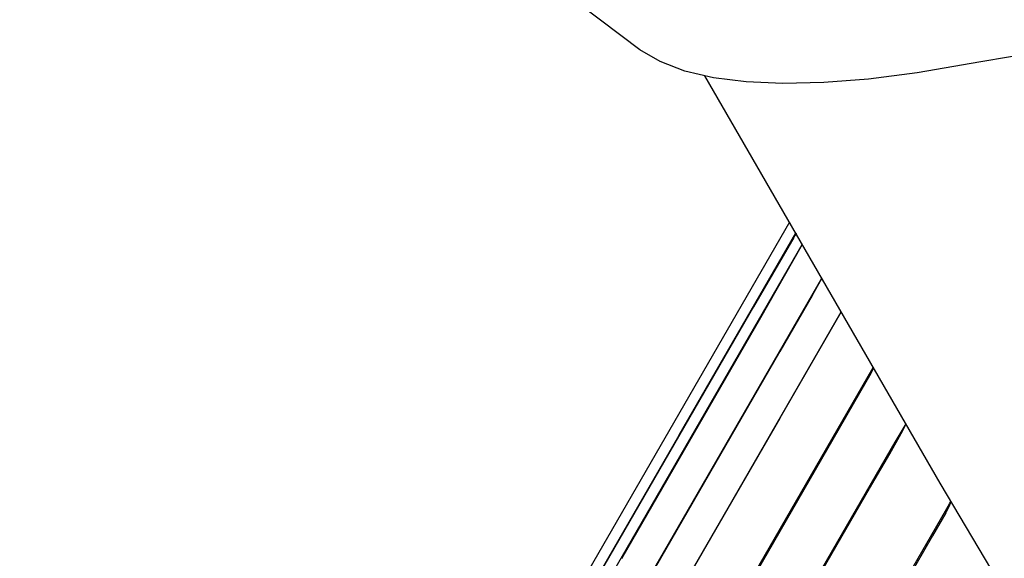
# Model space of a CAD drawing. Units: millimetres. Extents: x -5728 to 5728, y -4957 to 4956.
# Drawn here: x -3213 to -3064, y -1566 to -1484 of the extents above; entities that cross this region are included whole.
import ezdxf

# ---------------------------------------------------------------- set-up
doc = ezdxf.new("R2010")
doc.units = ezdxf.units.MM
doc.layers.get('0').update_dxf_attribs({"true_color": 0x5890e1})

# ---------------------------------------------------------------- blocks, each defined once
blk = doc.blocks.new('ИК 0156Т-1')
at = {"color": 18, "true_color": 0x000000}
for points in [[(-3032.49, -1482.87), (-3041.87, -1485.37), (-3059.61, -1489.28), (-3067.95, -1490.71), (-3077.55, -1492.34), (-3084.91, -1493.29), (-3091.66, -1493.83), (-3097.82, -1493.98), (-3103.34, -1493.73), (-3108.28, -1493.1), (-3112.61, -1492.08), (-3116.35, -1490.65), (-3119.39, -1488.89), (-3125.31, -1484.41), (-3128.98, -1481.63)], [(-3199.37, -1742.72), (-3199.37, -1720.24), (-3196.51, -1720.22), (-3200.37, -1719.16), (-3201.18, -1718.86), (-3202.01, -1718.5), (-3202.93, -1718.04), (-3203.98, -1717.46), (-3198.86, -1718.81), (-3089.03, -1528.36), (-3098.3, -1544.41), (-3117.13, -1577.03), (-3198.98, -1718.79), (-3196.48, -1720.25), (-3199.24, -1720.25), (-3190.82, -1722.53)], [(-3190.55, -1721.03), (-3084.18, -1536.79), (-3084.18, -1536.79), (-3084.18, -1536.79), (-3084.18, -1536.79), (-3084.18, -1536.79), (-3084.18, -1536.79), (-3084.18, -1536.79), (-3084.18, -1536.79), (-3084.18, -1536.79), (-3084.18, -1536.79), (-3084.18, -1536.79), (-3084.18, -1536.79), (-3084.18, -1536.8), (-3084.18, -1536.8), (-3084.18, -1536.8), (-3084.18, -1536.8), (-3084.18, -1536.8), (-3084.18, -1536.8), (-3084.18, -1536.8), (-3084.18, -1536.8), (-3084.18, -1536.8), (-3084.18, -1536.8), (-3084.18, -1536.8), (-3084.18, -1536.8), (-3084.18, -1536.8), (-3084.18, -1536.8), (-3084.18, -1536.8), (-3084.17, -1536.8), (-3084.18, -1536.8), (-3084.18, -1536.8), (-3084.17, -1536.8), (-3084.17, -1536.8), (-3084.17, -1536.81), (-3084.17, -1536.81), (-3084.18, -1536.81), (-3084.17, -1536.81), (-3084.17, -1536.81), (-3084.18, -1536.81), (-3084.17, -1536.81), (-3084.17, -1536.81), (-3084.17, -1536.81), (-3084.17, -1536.81), (-3084.17, -1536.81), (-3084.17, -1536.81), (-3084.17, -1536.81), (-3084.18, -1536.81), (-3084.18, -1536.82), (-3084.18, -1536.82), (-3084.18, -1536.82), (-3084.18, -1536.82), (-3084.18, -1536.82), (-3084.18, -1536.82), (-3084.18, -1536.82), (-3084.18, -1536.82), (-3084.18, -1536.82), (-3084.18, -1536.82), (-3084.18, -1536.83), (-3084.18, -1536.83), (-3084.18, -1536.83), (-3084.18, -1536.83), (-3084.18, -1536.83), (-3084.18, -1536.83), (-3084.18, -1536.83), (-3084.18, -1536.83), (-3084.18, -1536.83), (-3084.18, -1536.83), (-3084.18, -1536.83), (-3084.18, -1536.84), (-3084.18, -1536.84), (-3084.18, -1536.84), (-3084.18, -1536.84), (-3084.18, -1536.84), (-3084.18, -1536.84), (-3084.18, -1536.84), (-3084.18, -1536.84), (-3084.18, -1536.84), (-3084.18, -1536.84), (-3084.18, -1536.85), (-3084.18, -1536.86), (-3084.19, -1536.87), (-3084.19, -1536.87), (-3084.19, -1536.87), (-3084.19, -1536.87), (-3084.19, -1536.87), (-3084.19, -1536.88), (-3084.19, -1536.88), (-3084.19, -1536.88), (-3084.19, -1536.88), (-3084.19, -1536.88), (-3084.19, -1536.88), (-3084.19, -1536.88), (-3084.19, -1536.88), (-3084.19, -1536.89), (-3084.19, -1536.89), (-3084.19, -1536.89), (-3084.19, -1536.89), (-3084.19, -1536.89), (-3084.19, -1536.89), (-3084.19, -1536.89), (-3084.19, -1536.9), (-3084.2, -1536.9), (-3084.2, -1536.9), (-3084.2, -1536.9), (-3084.2, -1536.9), (-3084.2, -1536.9), (-3084.2, -1536.9), (-3084.2, -1536.91), (-3084.2, -1536.91), (-3084.2, -1536.91), (-3084.2, -1536.91), (-3084.2, -1536.91), (-3084.2, -1536.91), (-3084.2, -1536.91), (-3084.2, -1536.92), (-3084.2, -1536.92), (-3084.2, -1536.92), (-3084.2, -1536.92), (-3084.2, -1536.92), (-3084.2, -1536.92), (-3084.21, -1536.93), (-3084.21, -1536.93), (-3084.21, -1536.93), (-3084.21, -1536.93), (-3084.22, -1536.96), (-3084.24, -1537.02), (-3084.31, -1537.16), (-3084.75, -1538.02), (-3086.24, -1540.66), (-3089.33, -1545.97), (-3107.25, -1577)], [(-3181.47, -1722.51), (-3084.77, -1555.02), (-3081.71, -1549.78), (-3079.98, -1546.71), (-3079.45, -1545.68), (-3079.37, -1545.51), (-3079.32, -1545.38), (-3079.32, -1545.37), (-3079.32, -1545.37), (-3079.32, -1545.37), (-3079.32, -1545.37), (-3079.31, -1545.37), (-3079.31, -1545.36), (-3079.31, -1545.36), (-3079.31, -1545.35), (-3079.31, -1545.35), (-3079.31, -1545.35), (-3079.31, -1545.34), (-3079.31, -1545.34), (-3079.31, -1545.34), (-3079.31, -1545.34), (-3079.3, -1545.34), (-3079.3, -1545.32), (-3079.29, -1545.3), (-3079.29, -1545.3), (-3079.29, -1545.3), (-3079.29, -1545.3), (-3079.29, -1545.3), (-3079.29, -1545.29), (-3079.29, -1545.29), (-3079.29, -1545.29), (-3079.29, -1545.29), (-3079.29, -1545.29), (-3079.29, -1545.29), (-3079.29, -1545.29), (-3079.29, -1545.28), (-3079.29, -1545.28), (-3079.29, -1545.27), (-3079.29, -1545.27), (-3079.29, -1545.27), (-3079.29, -1545.26), (-3079.29, -1545.26), (-3079.29, -1545.26), (-3079.29, -1545.26), (-3079.29, -1545.26), (-3079.29, -1545.26), (-3079.29, -1545.26), (-3079.29, -1545.26), (-3079.29, -1545.26), (-3079.29, -1545.26), (-3079.29, -1545.26), (-3079.29, -1545.25), (-3079.29, -1545.25), (-3079.29, -1545.25), (-3079.29, -1545.25), (-3079.29, -1545.25), (-3079.29, -1545.25), (-3079.29, -1545.25), (-3079.29, -1545.25), (-3079.29, -1545.24), (-3079.29, -1545.24), (-3079.29, -1545.24), (-3079.29, -1545.24), (-3079.29, -1545.24), (-3079.29, -1545.24), (-3079.29, -1545.24), (-3079.29, -1545.24), (-3079.29, -1545.24), (-3079.29, -1545.24), (-3079.29, -1545.24), (-3079.29, -1545.24), (-3079.29, -1545.24), (-3080.92, -1548.02), (-3182.12, -1723.31)], [(-3083.24, -1575.6), (-3076.11, -1563.25), (-3073.29, -1558.36), (-3072.9, -1557.67), (-3072.63, -1557.22), (-3072.53, -1557.07), (-3072.51, -1557.05), (-3072.51, -1557.05), (-3072.51, -1557.05), (-3072.51, -1557.05), (-3072.51, -1557.05), (-3072.51, -1557.05), (-3072.51, -1557.05), (-3072.51, -1557.05), (-3072.51, -1557.05), (-3072.51, -1557.05), (-3072.51, -1557.05), (-3072.51, -1557.05), (-3072.51, -1557.05), (-3072.51, -1557.05), (-3072.51, -1557.05), (-3072.51, -1557.05), (-3072.51, -1557.05), (-3072.51, -1557.04), (-3072.51, -1557.04), (-3072.51, -1557.04), (-3072.51, -1557.04), (-3072.51, -1557.04), (-3072.51, -1557.04), (-3072.51, -1557.04), (-3072.51, -1557.04), (-3072.51, -1557.04), (-3072.51, -1557.04), (-3072.51, -1557.04), (-3072.51, -1557.04), (-3072.51, -1557.04), (-3072.51, -1557.04), (-3072.51, -1557.04), (-3072.5, -1557.03), (-3072.49, -1557.03), (-3072.49, -1557.03), (-3072.49, -1557.03), (-3072.49, -1557.03), (-3072.49, -1557.03), (-3072.49, -1557.03), (-3072.49, -1557.03), (-3072.49, -1557.03), (-3072.49, -1557.03), (-3072.49, -1557.03), (-3072.49, -1557.03), (-3072.49, -1557.03), (-3072.49, -1557.03), (-3072.49, -1557.03), (-3072.49, -1557.03), (-3072.49, -1557.03), (-3072.49, -1557.03), (-3072.49, -1557.03), (-3072.49, -1557.03), (-3072.49, -1557.03), (-3072.49, -1557.03), (-3072.49, -1557.03), (-3072.49, -1557.03), (-3072.49, -1557.03), (-3072.49, -1557.03), (-3072.49, -1557.03), (-3072.49, -1557.03), (-3072.49, -1557.03), (-3072.49, -1557.03), (-3072.49, -1557.03), (-3072.49, -1557.03), (-3072.49, -1557.03), (-3072.49, -1557.03), (-3072.49, -1557.03), (-3072.49, -1557.03), (-3072.49, -1557.03), (-3072.49, -1557.03), (-3072.49, -1557.03), (-3072.49, -1557.03), (-3072.49, -1557.03), (-3072.49, -1557.03), (-3072.49, -1557.03), (-3072.49, -1557.03), (-3072.49, -1557.03), (-3072.49, -1557.03), (-3072.49, -1557.03), (-3072.49, -1557.03), (-3072.49, -1557.03), (-3072.49, -1557.03), (-3072.49, -1557.03), (-3072.49, -1557.03), (-3072.49, -1557.03), (-3072.49, -1557.03), (-3072.49, -1557.03), (-3072.49, -1557.03), (-3072.49, -1557.03), (-3072.49, -1557.03), (-3072.49, -1557.03), (-3072.48, -1557.03), (-3072.48, -1557.03), (-3072.48, -1557.03), (-3072.48, -1557.03), (-3072.48, -1557.03), (-3072.48, -1557.03), (-3072.48, -1557.03), (-3072.48, -1557.03), (-3072.48, -1557.03), (-3072.48, -1557.03), (-3072.48, -1557.03), (-3072.48, -1557.03), (-3072.48, -1557.03), (-3072.48, -1557.03), (-3072.48, -1557.03), (-3072.48, -1557.03), (-3072.48, -1557.03), (-3072.48, -1557.03), (-3072.48, -1557.03), (-3072.48, -1557.03), (-3072.48, -1557.03), (-3072.48, -1557.03), (-3072.48, -1557.03), (-3072.48, -1557.03), (-3072.48, -1557.03), (-3072.48, -1557.03), (-3072.48, -1557.03), (-3072.48, -1557.03), (-3072.48, -1557.03), (-3072.48, -1557.03), (-3072.48, -1557.03), (-3072.48, -1557.03), (-3072.48, -1557.04), (-3072.48, -1557.04), (-3072.48, -1557.04), (-3072.48, -1557.04), (-3072.48, -1557.04), (-3072.48, -1557.04), (-3072.48, -1557.04), (-3072.48, -1557.04), (-3072.48, -1557.04), (-3072.48, -1557.04), (-3072.48, -1557.04), (-3072.48, -1557.04), (-3072.48, -1557.04), (-3072.48, -1557.04), (-3072.48, -1557.05), (-3072.48, -1557.05), (-3072.48, -1557.05), (-3072.48, -1557.05), (-3072.48, -1557.05), (-3072.48, -1557.05), (-3072.48, -1557.05), (-3072.48, -1557.05), (-3072.48, -1557.05), (-3072.48, -1557.05), (-3072.48, -1557.05), (-3072.48, -1557.06), (-3072.48, -1557.06), (-3072.48, -1557.06), (-3072.48, -1557.06), (-3072.48, -1557.06), (-3072.48, -1557.06), (-3072.48, -1557.06), (-3072.48, -1557.06), (-3072.48, -1557.06), (-3072.48, -1557.06), (-3072.48, -1557.07), (-3072.48, -1557.07), (-3072.48, -1557.07), (-3072.48, -1557.07), (-3072.48, -1557.07), (-3072.48, -1557.07), (-3072.48, -1557.07), (-3072.48, -1557.07), (-3072.48, -1557.07), (-3072.48, -1557.08), (-3072.48, -1557.08), (-3072.48, -1557.08), (-3072.48, -1557.08), (-3072.48, -1557.08), (-3072.48, -1557.08), (-3072.48, -1557.08), (-3072.49, -1557.08), (-3072.49, -1557.09), (-3072.49, -1557.09), (-3072.49, -1557.09), (-3072.49, -1557.09), (-3072.49, -1557.09), (-3072.49, -1557.09), (-3072.49, -1557.09), (-3072.49, -1557.1), (-3072.49, -1557.1), (-3072.49, -1557.1), (-3072.49, -1557.1), (-3072.5, -1557.12), (-3072.5, -1557.15), (-3072.52, -1557.18), (-3072.58, -1557.33), (-3072.67, -1557.52), (-3073.26, -1558.66), (-3075.24, -1562.17), (-3079.15, -1568.88)], [(-3066.32, -1567.31), (-3074.12, -1554.19), (-3109.57, -1492.8)], [(-3096.82, -1514.86), (-3212.45, -1715.12), (-3212.62, -1715.78), (-3212.74, -1716.36), (-3212.82, -1716.9), (-3212.86, -1717.41), (-3212.86, -1719.75), (-3212.86, -2114.03), (-3212.86, -2129.84), (-3212.93, -2133.67)], [(-3198.04, -1693.51), (-3113.44, -1546.99), (-3095.86, -1516.54), (-3095.85, -1516.56), (-3095.84, -1516.57), (-3095.84, -1516.57), (-3095.84, -1516.57), (-3095.84, -1516.57), (-3095.84, -1516.57), (-3095.84, -1516.57), (-3095.84, -1516.57), (-3095.84, -1516.58), (-3095.84, -1516.58), (-3095.84, -1516.58), (-3095.84, -1516.58), (-3095.84, -1516.58), (-3095.84, -1516.58), (-3095.84, -1516.58), (-3095.84, -1516.58), (-3095.83, -1516.58), (-3095.83, -1516.58), (-3095.83, -1516.58), (-3095.83, -1516.58), (-3095.83, -1516.58), (-3095.83, -1516.58), (-3095.83, -1516.58), (-3095.83, -1516.58), (-3095.83, -1516.58), (-3095.83, -1516.58), (-3095.83, -1516.58), (-3095.83, -1516.58), (-3095.83, -1516.58), (-3095.83, -1516.58), (-3095.83, -1516.58), (-3095.83, -1516.58), (-3095.83, -1516.58), (-3095.83, -1516.58), (-3095.83, -1516.58), (-3095.83, -1516.58), (-3095.83, -1516.58), (-3095.83, -1516.58), (-3095.83, -1516.58), (-3095.83, -1516.58), (-3095.83, -1516.58), (-3095.83, -1516.58), (-3095.83, -1516.58), (-3095.83, -1516.58), (-3095.83, -1516.58), (-3095.83, -1516.58), (-3095.83, -1516.58), (-3095.83, -1516.58), (-3095.83, -1516.58), (-3095.83, -1516.58), (-3095.83, -1516.59), (-3095.83, -1516.59), (-3095.83, -1516.59), (-3095.83, -1516.59), (-3095.83, -1516.59), (-3095.83, -1516.59), (-3095.83, -1516.59), (-3095.83, -1516.59), (-3095.83, -1516.59), (-3095.83, -1516.59), (-3095.83, -1516.59), (-3095.83, -1516.59), (-3095.83, -1516.59), (-3095.83, -1516.59), (-3095.83, -1516.59), (-3095.83, -1516.59), (-3095.83, -1516.59), (-3095.83, -1516.59), (-3095.83, -1516.59), (-3095.83, -1516.59), (-3095.83, -1516.59), (-3095.83, -1516.59), (-3095.83, -1516.59), (-3095.83, -1516.59), (-3095.83, -1516.59), (-3095.83, -1516.59), (-3095.83, -1516.59), (-3095.83, -1516.59), (-3095.83, -1516.59), (-3095.83, -1516.59), (-3095.83, -1516.59), (-3095.83, -1516.59), (-3095.83, -1516.59), (-3095.83, -1516.59), (-3095.82, -1516.59), (-3095.82, -1516.59), (-3095.82, -1516.59), (-3095.82, -1516.59), (-3095.82, -1516.59), (-3095.82, -1516.59), (-3095.82, -1516.59), (-3095.82, -1516.59), (-3095.82, -1516.6), (-3095.82, -1516.6), (-3095.82, -1516.6), (-3095.82, -1516.6), (-3095.82, -1516.6), (-3095.82, -1516.6), (-3095.82, -1516.6), (-3095.82, -1516.6), (-3095.82, -1516.6), (-3095.82, -1516.6), (-3095.82, -1516.6), (-3095.82, -1516.6), (-3095.82, -1516.6), (-3095.82, -1516.6), (-3095.82, -1516.6), (-3095.82, -1516.6), (-3095.82, -1516.6), (-3095.82, -1516.6), (-3095.82, -1516.6), (-3095.82, -1516.6), (-3095.82, -1516.6), (-3095.82, -1516.6), (-3095.82, -1516.6), (-3095.82, -1516.6), (-3095.82, -1516.6), (-3095.82, -1516.6), (-3095.82, -1516.6), (-3095.82, -1516.6), (-3095.82, -1516.6), (-3095.82, -1516.6), (-3095.82, -1516.6), (-3095.82, -1516.6), (-3095.82, -1516.6), (-3095.82, -1516.6), (-3095.82, -1516.6), (-3095.82, -1516.6), (-3095.82, -1516.6), (-3095.82, -1516.6), (-3095.82, -1516.6), (-3095.82, -1516.6), (-3095.82, -1516.6), (-3095.82, -1516.6), (-3095.82, -1516.6), (-3095.82, -1516.6), (-3095.82, -1516.6), (-3095.82, -1516.6), (-3095.82, -1516.6), (-3095.82, -1516.6), (-3095.82, -1516.6), (-3095.82, -1516.61), (-3095.82, -1516.61), (-3095.82, -1516.61), (-3095.82, -1516.61), (-3095.82, -1516.61), (-3095.82, -1516.61), (-3095.82, -1516.61), (-3095.82, -1516.61), (-3095.82, -1516.61), (-3095.82, -1516.61), (-3095.82, -1516.61), (-3095.82, -1516.61), (-3095.82, -1516.61), (-3095.82, -1516.61), (-3095.82, -1516.61), (-3095.82, -1516.61), (-3095.82, -1516.61), (-3095.82, -1516.61), (-3095.82, -1516.61), (-3095.82, -1516.61), (-3095.82, -1516.61), (-3095.82, -1516.61), (-3095.82, -1516.61), (-3095.82, -1516.61), (-3095.82, -1516.61), (-3095.82, -1516.61), (-3095.82, -1516.61), (-3095.82, -1516.61), (-3095.82, -1516.61), (-3095.82, -1516.61), (-3095.82, -1516.61), (-3095.82, -1516.61), (-3095.82, -1516.61), (-3095.82, -1516.61), (-3095.82, -1516.61), (-3095.82, -1516.61), (-3095.82, -1516.61), (-3095.82, -1516.61), (-3095.82, -1516.61), (-3095.81, -1516.61), (-3095.82, -1516.61), (-3095.81, -1516.61), (-3095.81, -1516.61), (-3095.81, -1516.61), (-3095.81, -1516.61), (-3095.81, -1516.61), (-3095.81, -1516.61), (-3095.81, -1516.61), (-3095.81, -1516.61), (-3095.81, -1516.61), (-3095.81, -1516.61), (-3095.81, -1516.62), (-3095.81, -1516.62), (-3095.81, -1516.62), (-3095.81, -1516.62), (-3095.81, -1516.62), (-3095.81, -1516.62), (-3095.81, -1516.62), (-3095.81, -1516.62), (-3095.81, -1516.62), (-3095.81, -1516.62), (-3095.81, -1516.62), (-3095.81, -1516.62), (-3095.81, -1516.62), (-3095.81, -1516.62), (-3095.81, -1516.62), (-3095.81, -1516.62), (-3095.81, -1516.62), (-3095.81, -1516.62), (-3095.81, -1516.62), (-3095.81, -1516.62), (-3095.81, -1516.62), (-3095.81, -1516.62), (-3095.81, -1516.62), (-3095.81, -1516.62), (-3095.81, -1516.62), (-3095.81, -1516.62), (-3095.81, -1516.62), (-3095.81, -1516.62), (-3095.81, -1516.62), (-3095.81, -1516.62), (-3095.81, -1516.62), (-3095.81, -1516.62), (-3095.81, -1516.62), (-3095.81, -1516.62), (-3095.81, -1516.62), (-3095.81, -1516.62), (-3095.81, -1516.62), (-3095.81, -1516.62), (-3095.81, -1516.62), (-3095.81, -1516.62), (-3095.81, -1516.62), (-3095.81, -1516.62), (-3095.81, -1516.62), (-3095.81, -1516.62), (-3095.81, -1516.62), (-3095.81, -1516.62), (-3095.81, -1516.62), (-3095.81, -1516.62), (-3095.81, -1516.62), (-3095.81, -1516.62), (-3095.81, -1516.62), (-3095.81, -1516.62), (-3095.81, -1516.62), (-3095.81, -1516.62), (-3095.81, -1516.63), (-3095.81, -1516.63), (-3095.81, -1516.63), (-3095.81, -1516.63), (-3095.81, -1516.63), (-3095.81, -1516.63), (-3095.81, -1516.63), (-3095.81, -1516.63), (-3095.81, -1516.63), (-3095.81, -1516.63), (-3095.81, -1516.63), (-3095.81, -1516.63), (-3095.81, -1516.63), (-3095.81, -1516.63), (-3095.81, -1516.63), (-3095.81, -1516.63), (-3095.81, -1516.63), (-3095.81, -1516.63), (-3095.81, -1516.63), (-3095.81, -1516.63), (-3095.81, -1516.63), (-3095.81, -1516.63), (-3095.81, -1516.63), (-3095.81, -1516.63), (-3095.81, -1516.63), (-3095.81, -1516.63), (-3095.81, -1516.63), (-3095.81, -1516.63), (-3095.81, -1516.63), (-3095.81, -1516.63), (-3095.81, -1516.63), (-3095.81, -1516.63), (-3095.81, -1516.63), (-3095.81, -1516.63), (-3095.81, -1516.63), (-3095.81, -1516.63), (-3095.81, -1516.63), (-3095.81, -1516.63), (-3095.81, -1516.63), (-3095.81, -1516.63), (-3095.81, -1516.63), (-3095.81, -1516.63), (-3095.81, -1516.63), (-3095.81, -1516.63), (-3095.81, -1516.63), (-3095.81, -1516.63), (-3095.81, -1516.63), (-3095.81, -1516.63), (-3095.81, -1516.63), (-3095.81, -1516.63), (-3095.81, -1516.63), (-3095.81, -1516.63), (-3095.81, -1516.63), (-3095.81, -1516.64), (-3095.81, -1516.64), (-3095.81, -1516.64), (-3095.81, -1516.64), (-3095.81, -1516.64), (-3095.81, -1516.64), (-3095.81, -1516.64), (-3095.81, -1516.64), (-3095.81, -1516.64), (-3095.81, -1516.64), (-3095.81, -1516.64), (-3095.81, -1516.64), (-3095.81, -1516.64), (-3095.81, -1516.64), (-3095.81, -1516.64), (-3095.81, -1516.64), (-3095.81, -1516.64), (-3095.81, -1516.64), (-3095.81, -1516.64), (-3095.81, -1516.64), (-3095.81, -1516.64), (-3095.81, -1516.64), (-3095.81, -1516.64), (-3095.81, -1516.64), (-3095.81, -1516.64), (-3095.81, -1516.64), (-3095.81, -1516.64), (-3095.81, -1516.64), (-3095.81, -1516.64), (-3095.81, -1516.64), (-3095.81, -1516.64), (-3095.81, -1516.64), (-3095.81, -1516.64), (-3095.81, -1516.64), (-3095.81, -1516.64), (-3095.81, -1516.64), (-3095.81, -1516.64), (-3095.81, -1516.64), (-3095.81, -1516.64), (-3095.81, -1516.64), (-3095.81, -1516.64), (-3095.81, -1516.64), (-3095.81, -1516.64), (-3095.81, -1516.64), (-3095.81, -1516.64), (-3095.81, -1516.64), (-3095.81, -1516.64), (-3095.81, -1516.64), (-3095.81, -1516.64), (-3095.81, -1516.64), (-3095.81, -1516.64), (-3095.81, -1516.64), (-3095.81, -1516.64), (-3095.81, -1516.64), (-3095.81, -1516.64), (-3095.81, -1516.64), (-3095.81, -1516.64), (-3095.81, -1516.64), (-3095.81, -1516.64), (-3095.81, -1516.65), (-3095.81, -1516.65), (-3095.81, -1516.65), (-3095.81, -1516.65), (-3095.81, -1516.65), (-3095.81, -1516.65), (-3095.81, -1516.65), (-3095.81, -1516.65), (-3095.81, -1516.65), (-3095.81, -1516.65), (-3095.81, -1516.65), (-3095.81, -1516.65), (-3095.81, -1516.65), (-3095.81, -1516.65), (-3095.81, -1516.65), (-3095.81, -1516.65), (-3095.81, -1516.65), (-3095.81, -1516.65), (-3095.81, -1516.65), (-3095.81, -1516.65), (-3095.81, -1516.65), (-3095.81, -1516.65), (-3095.81, -1516.65), (-3095.81, -1516.65), (-3095.81, -1516.65), (-3095.81, -1516.65), (-3095.81, -1516.65), (-3095.81, -1516.65), (-3095.81, -1516.65), (-3095.81, -1516.65), (-3095.81, -1516.65), (-3095.81, -1516.65), (-3095.81, -1516.65), (-3095.81, -1516.65), (-3095.81, -1516.65), (-3095.81, -1516.65), (-3095.81, -1516.65), (-3095.81, -1516.65), (-3095.81, -1516.65), (-3095.81, -1516.65), (-3095.81, -1516.65), (-3095.81, -1516.65), (-3095.81, -1516.65), (-3095.81, -1516.65), (-3095.81, -1516.65), (-3095.81, -1516.65), (-3095.81, -1516.65), (-3095.81, -1516.65), (-3095.81, -1516.65), (-3095.81, -1516.65), (-3095.81, -1516.65), (-3095.81, -1516.65), (-3095.81, -1516.65), (-3095.81, -1516.65), (-3095.81, -1516.65), (-3095.81, -1516.65), (-3095.81, -1516.65), (-3095.81, -1516.65), (-3095.81, -1516.65), (-3095.81, -1516.65), (-3095.81, -1516.65), (-3095.81, -1516.65), (-3095.81, -1516.65), (-3095.81, -1516.66), (-3095.81, -1516.66), (-3095.81, -1516.66), (-3095.81, -1516.66), (-3095.81, -1516.66), (-3095.81, -1516.66), (-3095.81, -1516.66), (-3095.81, -1516.66), (-3095.81, -1516.66), (-3095.81, -1516.66), (-3095.81, -1516.66), (-3095.81, -1516.66), (-3095.81, -1516.66), (-3095.81, -1516.66), (-3095.81, -1516.66), (-3095.81, -1516.66), (-3095.81, -1516.66), (-3095.81, -1516.66), (-3095.81, -1516.66), (-3095.81, -1516.67), (-3095.81, -1516.67), (-3095.81, -1516.67), (-3095.81, -1516.67), (-3095.81, -1516.67), (-3095.81, -1516.67), (-3095.81, -1516.67), (-3095.81, -1516.67), (-3095.81, -1516.67), (-3095.81, -1516.67), (-3095.81, -1516.67), (-3095.81, -1516.67), (-3095.81, -1516.67), (-3095.81, -1516.67), (-3095.81, -1516.67), (-3095.81, -1516.67), (-3095.81, -1516.67), (-3095.81, -1516.67), (-3095.81, -1516.67), (-3095.81, -1516.67), (-3095.81, -1516.67), (-3095.81, -1516.67), (-3095.81, -1516.67), (-3095.81, -1516.67), (-3095.81, -1516.67), (-3095.81, -1516.67), (-3095.81, -1516.67), (-3095.81, -1516.67), (-3095.81, -1516.67), (-3095.81, -1516.67), (-3095.81, -1516.67), (-3095.81, -1516.67), (-3095.81, -1516.67), (-3095.81, -1516.67), (-3095.81, -1516.67), (-3095.81, -1516.67), (-3095.81, -1516.67), (-3095.81, -1516.67), (-3095.81, -1516.67), (-3095.81, -1516.67), (-3095.81, -1516.67), (-3095.81, -1516.67), (-3095.81, -1516.67), (-3095.81, -1516.67), (-3095.81, -1516.67), (-3095.81, -1516.67), (-3095.81, -1516.67), (-3095.81, -1516.67), (-3095.81, -1516.67), (-3095.81, -1516.67), (-3095.81, -1516.67), (-3095.81, -1516.67), (-3095.81, -1516.67), (-3095.81, -1516.68), (-3095.81, -1516.68), (-3095.81, -1516.68), (-3095.81, -1516.68), (-3095.81, -1516.68), (-3095.81, -1516.68), (-3095.81, -1516.68), (-3095.81, -1516.68), (-3095.81, -1516.68), (-3095.81, -1516.68), (-3095.81, -1516.68), (-3095.81, -1516.68), (-3095.81, -1516.68), (-3095.81, -1516.68), (-3095.81, -1516.68), (-3095.81, -1516.68), (-3095.81, -1516.68), (-3095.81, -1516.68), (-3095.81, -1516.68), (-3095.81, -1516.68), (-3095.82, -1516.68), (-3095.82, -1516.68), (-3095.82, -1516.68), (-3095.82, -1516.68), (-3095.82, -1516.68), (-3095.82, -1516.68), (-3095.82, -1516.68), (-3095.82, -1516.68), (-3095.82, -1516.68), (-3095.82, -1516.68), (-3095.82, -1516.68), (-3095.82, -1516.68), (-3095.82, -1516.68), (-3095.82, -1516.68), (-3095.82, -1516.68), (-3095.82, -1516.68), (-3095.82, -1516.68), (-3095.82, -1516.68), (-3095.82, -1516.68), (-3095.82, -1516.68), (-3095.82, -1516.68), (-3095.82, -1516.68), (-3095.82, -1516.68), (-3095.82, -1516.68), (-3095.82, -1516.68), (-3095.82, -1516.68), (-3095.82, -1516.68), (-3095.82, -1516.68), (-3095.82, -1516.68), (-3095.82, -1516.68), (-3095.82, -1516.68), (-3095.82, -1516.68), (-3095.82, -1516.68), (-3095.82, -1516.68), (-3095.82, -1516.68), (-3095.82, -1516.68), (-3095.82, -1516.68), (-3095.82, -1516.68), (-3095.82, -1516.68), (-3095.82, -1516.68), (-3095.82, -1516.68), (-3095.82, -1516.68), (-3095.82, -1516.68), (-3095.82, -1516.68), (-3095.82, -1516.68), (-3095.82, -1516.68), (-3095.82, -1516.69), (-3095.82, -1516.69), (-3095.82, -1516.69), (-3095.82, -1516.69), (-3095.82, -1516.69), (-3095.82, -1516.69), (-3095.82, -1516.69), (-3095.82, -1516.69), (-3095.82, -1516.69), (-3095.82, -1516.69), (-3095.82, -1516.69), (-3095.82, -1516.69), (-3095.82, -1516.69), (-3095.82, -1516.69), (-3095.82, -1516.69), (-3095.82, -1516.69), (-3095.82, -1516.69), (-3095.82, -1516.69), (-3095.82, -1516.69), (-3095.82, -1516.69), (-3095.82, -1516.69), (-3095.82, -1516.69), (-3095.82, -1516.69), (-3095.82, -1516.69), (-3095.82, -1516.69), (-3095.82, -1516.69), (-3095.82, -1516.69), (-3095.82, -1516.69), (-3095.82, -1516.69), (-3095.82, -1516.69), (-3095.82, -1516.69), (-3095.82, -1516.69), (-3095.82, -1516.69), (-3095.82, -1516.69), (-3095.82, -1516.69), (-3095.82, -1516.69), (-3095.82, -1516.69), (-3095.82, -1516.69), (-3095.82, -1516.69), (-3095.82, -1516.69), (-3095.82, -1516.69), (-3095.82, -1516.69), (-3095.82, -1516.69), (-3095.82, -1516.69), (-3095.82, -1516.69), (-3095.82, -1516.69), (-3095.82, -1516.69), (-3095.82, -1516.69), (-3095.82, -1516.69), (-3095.82, -1516.69), (-3095.82, -1516.69), (-3095.82, -1516.69), (-3095.82, -1516.69), (-3095.82, -1516.69), (-3095.82, -1516.69), (-3095.82, -1516.69), (-3095.82, -1516.69), (-3095.83, -1516.69), (-3095.83, -1516.69), (-3095.83, -1516.69), (-3095.83, -1516.69), (-3095.83, -1516.69), (-3095.83, -1516.69), (-3095.83, -1516.69), (-3095.83, -1516.69), (-3095.83, -1516.69), (-3095.83, -1516.7), (-3095.83, -1516.7), (-3095.83, -1516.7), (-3095.83, -1516.7), (-3095.83, -1516.7), (-3095.83, -1516.7), (-3095.83, -1516.7), (-3095.83, -1516.7), (-3095.83, -1516.7), (-3095.83, -1516.7), (-3095.83, -1516.7), (-3095.83, -1516.7), (-3095.83, -1516.7), (-3095.83, -1516.7), (-3095.83, -1516.7), (-3095.83, -1516.7), (-3095.83, -1516.7), (-3095.83, -1516.7), (-3095.83, -1516.7), (-3095.83, -1516.7), (-3095.83, -1516.7), (-3095.83, -1516.7), (-3095.83, -1516.7), (-3095.83, -1516.7), (-3095.83, -1516.7), (-3095.83, -1516.7), (-3095.83, -1516.7), (-3095.83, -1516.7), (-3095.83, -1516.7), (-3095.83, -1516.7), (-3095.83, -1516.7), (-3095.83, -1516.7), (-3095.83, -1516.7), (-3095.83, -1516.7), (-3095.83, -1516.7), (-3095.83, -1516.7), (-3095.83, -1516.7), (-3095.83, -1516.7), (-3095.83, -1516.7), (-3095.83, -1516.7), (-3095.83, -1516.7), (-3095.83, -1516.7), (-3095.83, -1516.7), (-3095.83, -1516.7), (-3095.83, -1516.7), (-3095.83, -1516.7), (-3095.83, -1516.7), (-3095.83, -1516.7), (-3095.83, -1516.7), (-3095.83, -1516.7), (-3095.83, -1516.7), (-3095.83, -1516.7), (-3095.83, -1516.7), (-3095.83, -1516.7), (-3095.83, -1516.7), (-3095.83, -1516.7), (-3095.83, -1516.7), (-3095.83, -1516.7), (-3095.83, -1516.7), (-3095.83, -1516.7), (-3095.83, -1516.7), (-3095.83, -1516.7), (-3095.83, -1516.7), (-3095.83, -1516.7), (-3095.83, -1516.71), (-3095.83, -1516.71), (-3095.83, -1516.71), (-3095.83, -1516.71), (-3095.83, -1516.71), (-3095.84, -1516.71), (-3095.84, -1516.71), (-3095.84, -1516.71), (-3095.86, -1516.73), (-3095.91, -1516.79), (-3095.95, -1516.82), (-3095.99, -1516.87), (-3096.04, -1516.92), (-3096.08, -1516.99), (-3096.14, -1517.07), (-3096.19, -1517.16), (-3102.23, -1527.62), (-3123.36, -1564.21), (-3210.78, -1715.64)], [(-3209.11, -1716.08), (-3094.89, -1518.24), (-3101.21, -1529.3), (-3122.16, -1565.6)]]:
    blk.add_lwpolyline(points, dxfattribs=at)
blk.add_lwpolyline([(-3209.04, -1716.1), (-3206.59, -1717.53), (-3201.61, -1718.86), (-3204.05, -1717.43), (-3203.42, -1716.33), (-3091.94, -1523.32), (-3093.41, -1525.94), (-3098.28, -1534.37), (-3118.76, -1569.85), (-3203.98, -1717.46)], close=True, dxfattribs=at)
blk = doc.blocks.new('ИК 0156Т-111')
blk.add_blockref('ИК 0156Т-1', (0, 0))
blk = doc.blocks.new('1')
blk.add_blockref('ИК 0156Т-111', (0, 0))
blk = doc.blocks.new('НИК 0156Т-1')
blk.add_blockref('1', (0, 0))

msp = doc.modelspace()

# ---------------------------------------------------------------- block references
msp.add_blockref('НИК 0156Т-1', (0, 0))

doc.saveas('drawing.dxf')
